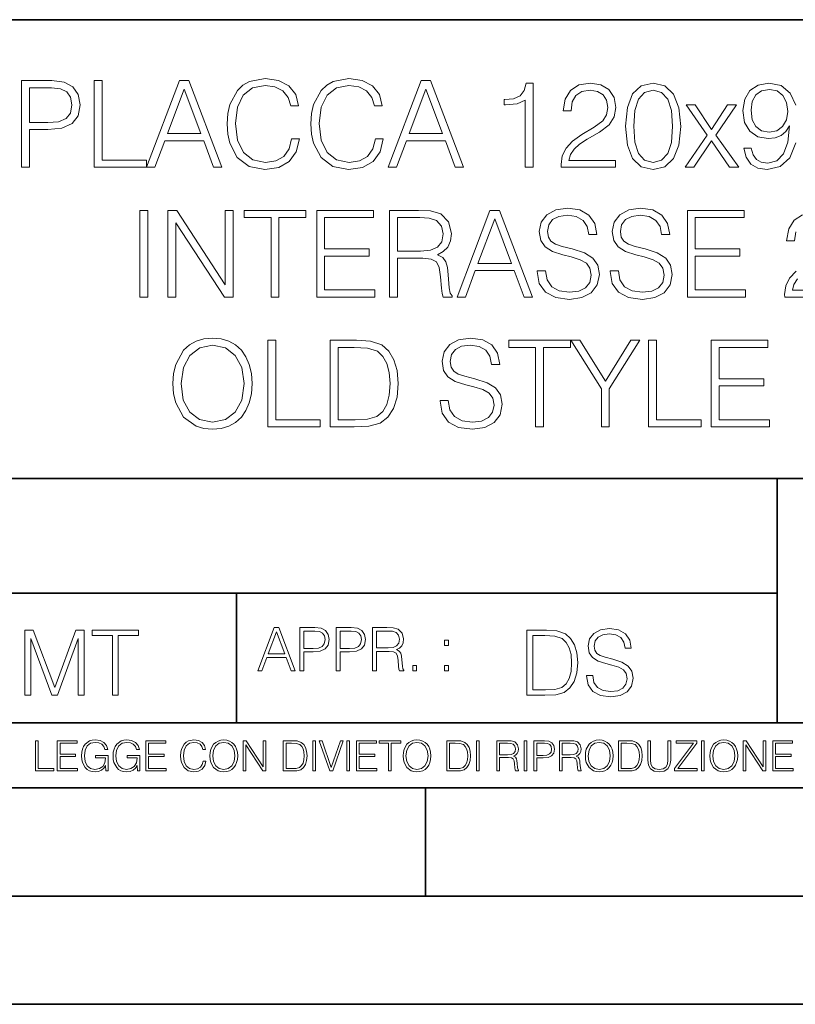
# Model space of a CAD drawing. Extents: x 0 to 420, y 0 to 297.
# Drawn here: x 295 to 331, y 0 to 46 of the extents above; entities that cross this region are included whole.
import ezdxf

# ---------------------------------------------------------------- set-up
doc = ezdxf.new("R2010")
doc.units = 0

msp = doc.modelspace()

# ---------------------------------------------------------------- linework, layer by layer
at = {"color": 7, "lineweight": 35}
for p, q in [((234.999802, 45.500252), (410, 45.500252)), ((254.999802, 24.300249), (410, 24.300249)), ((329.999786, 13.00025), (329.999786, 24.300249)), ((234.999802, 19.00025), (329.999786, 19.00025)), ((304.999786, 13.00025), (304.999786, 19.00025)), ((234.999802, 13.00025), (410, 13.00025)), ((25.000401, 9.99976), (410, 9.99976)), ((234.999802, 10.00025), (410, 10.00025)), ((313.75, 4.99976), (313.75, 9.99976)), ((267.5, 4.99976), (415, 4.99976)), ((0, 0), (420, 0)), ((0, 0), (420, 0))]:
    msp.add_line(p, q, dxfattribs=at)
at = {"color": 7, "lineweight": 18}
for points in [[(307.552979, 39.991905), (307.441711, 39.530151), (307.191345, 39.185226), (306.818604, 38.973824), (306.340179, 38.901501), (305.761597, 39.01833), (305.327667, 39.363251), (305.0495, 39.930706), (304.954926, 40.698441), (305.0495, 41.455048), (305.322083, 42.005814), (305.750458, 42.345173), (306.329041, 42.462002), (306.785248, 42.395241), (307.146851, 42.206089), (307.397186, 41.905674), (307.514038, 41.516243), (307.875641, 41.516243), (307.742126, 42.039192), (307.425018, 42.439747), (306.946564, 42.69566), (306.329041, 42.790234), (305.605835, 42.645588), (305.305389, 42.473129), (305.0495, 42.233906), (304.699005, 41.577438), (304.604431, 41.160194), (304.576599, 40.692879), (304.604431, 40.214436), (304.699005, 39.797188), (305.043915, 39.129593), (305.594696, 38.712349), (306.317932, 38.573265), (306.957703, 38.673405), (307.447266, 38.946007), (307.769928, 39.391068), (307.914581, 39.991905)], [(311.425018, 39.991905), (311.313751, 39.530151), (311.063416, 39.185226), (310.690674, 38.973824), (310.212219, 38.901501), (309.633636, 39.01833), (309.199707, 39.363251), (308.921539, 39.930706), (308.826965, 40.698441), (308.921539, 41.455048), (309.194153, 42.005814), (309.622498, 42.345173), (310.20108, 42.462002), (310.657288, 42.395241), (311.01889, 42.206089), (311.269226, 41.905674), (311.386078, 41.516243), (311.747681, 41.516243), (311.614166, 42.039192), (311.297058, 42.439747), (310.818604, 42.69566), (310.20108, 42.790234), (309.477875, 42.645588), (309.17746, 42.473129), (308.921539, 42.233906), (308.571045, 41.577438), (308.476471, 41.160194), (308.448669, 40.692879), (308.476471, 40.214436), (308.571045, 39.797188), (308.915985, 39.129593), (309.466736, 38.712349), (310.189972, 38.573265), (310.829742, 38.673405), (311.319305, 38.946007), (311.641968, 39.391068), (311.786621, 39.991905)], [(295.06897, 38.684532), (295.436127, 38.684532), (295.436127, 40.420277), (296.287323, 40.420277), (296.938232, 40.487034), (297.405548, 40.698441), (297.683716, 41.054489), (297.77829, 41.560749), (297.694824, 42.05032), (297.444489, 42.400806), (297.038361, 42.612209), (296.465363, 42.684532), (295.06897, 42.684532)], [(295.436127, 40.748508), (295.436127, 42.3563), (296.448669, 42.3563), (296.87146, 42.306229), (297.166321, 42.161583), (297.338776, 41.916798), (297.399994, 41.566311), (297.327667, 41.182446), (297.12738, 40.932098), (296.78244, 40.787453), (296.292877, 40.748508)], [(298.429199, 38.684532), (300.849213, 38.684532), (300.849213, 39.012764), (298.796356, 39.012764), (298.796356, 42.684532), (298.429199, 42.684532)], [(300.849213, 38.684532), (301.233093, 38.684532), (301.68927, 39.908455), (303.49176, 39.908455), (303.942413, 38.684532), (304.326263, 38.684532), (302.807495, 42.684532), (302.367981, 42.684532)], [(312.020294, 38.684532), (312.404144, 38.684532), (312.860352, 39.908455), (314.662842, 39.908455), (315.113464, 38.684532), (315.497345, 38.684532), (313.978577, 42.684532), (313.539062, 42.684532)], [(318.345734, 38.684532), (318.712921, 38.684532), (318.712921, 42.573265), (318.390259, 42.573265), (318.306793, 42.222778), (318.123199, 41.983559), (317.81723, 41.844475), (317.405548, 41.805534), (317.383301, 41.805534), (317.383301, 41.566311), (317.438934, 41.566311), (317.984131, 41.616383), (318.345734, 41.783279)], [(320.014709, 38.684532), (322.523773, 38.684532), (322.523773, 38.996075), (320.376343, 38.996075), (320.443085, 39.268677), (320.609985, 39.519024), (320.860352, 39.74712), (321.210815, 39.975212), (321.789398, 40.303448), (322.234467, 40.648373), (322.46814, 41.015549), (322.546021, 41.449482), (322.462555, 41.911236), (322.223328, 42.267284), (321.850616, 42.489819), (321.366608, 42.573265), (320.838074, 42.484253), (320.448669, 42.233906), (320.198303, 41.833351), (320.103729, 41.282585), (320.470917, 41.282585), (320.52655, 41.699833), (320.699005, 42.000248), (320.977173, 42.178272), (321.355469, 42.245033), (321.694824, 42.1894), (321.956299, 42.033627), (322.117645, 41.777718), (322.178833, 41.438358), (322.117645, 41.110123), (321.939606, 40.831959), (321.533508, 40.531544), (320.966034, 40.192181), (320.543243, 39.8862), (320.242828, 39.56353), (320.064789, 39.207481), (320.009155, 38.801361)], [(322.991089, 40.57605), (323.074524, 39.708176), (323.319305, 39.079525), (323.719879, 38.701221), (324.265076, 38.573265), (324.804718, 38.69566), (325.210815, 39.079525), (325.455627, 39.702614), (325.544617, 40.570484), (325.455627, 41.432793), (325.210815, 42.061443), (324.804718, 42.439747), (324.265076, 42.573265), (323.719879, 42.445312), (323.319305, 42.067009), (323.074524, 41.438358)], [(301.811676, 40.236687), (302.584961, 42.295101), (303.363831, 40.236687)], [(312.982727, 40.236687), (313.756042, 42.295101), (314.534882, 40.236687)], [(323.369385, 40.57605), (323.419464, 41.310402), (323.586365, 41.833351), (323.864502, 42.139332), (324.265076, 42.245033), (324.660065, 42.139332), (324.943787, 41.833351), (325.110687, 41.310402), (325.166321, 40.57605), (325.110687, 39.830566), (324.943787, 39.313183), (324.660065, 39.00164), (324.265076, 38.901501), (323.864502, 39.00164), (323.586365, 39.313183), (323.419464, 39.836132)], [(328.793579, 41.315964), (328.843658, 41.722084), (329.010559, 42.028065), (329.272034, 42.211655), (329.644775, 42.278412), (329.995239, 42.206089), (330.262299, 42.000248), (330.434753, 41.677578), (330.495941, 41.26033), (330.429199, 40.870903), (330.25116, 40.570484), (329.978577, 40.364643), (329.633636, 40.297886), (329.277588, 40.364643), (329.010559, 40.559357), (328.849213, 40.876465)], [(325.744904, 38.684532), (326.145447, 38.684532), (326.968811, 39.908455), (327.79776, 38.684532), (328.220581, 38.684532), (327.169098, 40.16993), (328.114868, 41.571877), (327.70874, 41.571877), (326.963257, 40.420277), (326.206665, 41.571877), (325.789398, 41.571877), (326.757416, 40.164364)], [(300.54599, 32.684532), (300.913177, 32.684532), (300.913177, 36.684532), (300.54599, 36.684532)], [(301.83667, 32.684532), (302.203857, 32.684532), (302.203857, 36.117077), (304.451416, 32.684532), (304.857544, 32.684532), (304.857544, 36.684532), (304.490356, 36.684532), (304.490356, 33.251987), (302.242798, 36.684532), (301.83667, 36.684532)], [(306.604401, 32.684532), (306.971588, 32.684532), (306.971588, 36.3563), (308.217773, 36.3563), (308.217773, 36.684532), (305.358246, 36.684532), (305.358246, 36.3563), (306.604401, 36.3563)], [(308.712891, 32.684532), (311.399963, 32.684532), (311.399963, 33.012764), (309.080078, 33.012764), (309.080078, 34.57605), (311.138489, 34.57605), (311.138489, 34.904282), (309.080078, 34.904282), (309.080078, 36.3563), (311.333191, 36.3563), (311.333191, 36.684532), (308.712891, 36.684532)], [(312.078674, 32.684532), (312.445862, 32.684532), (312.445862, 34.47591), (313.614136, 34.47591), (314.009155, 34.436966), (314.248352, 34.303448), (314.370758, 34.041973), (314.431946, 33.624725), (314.476471, 33.096214), (314.509827, 32.845867), (314.56546, 32.684532), (314.971588, 32.684532), (314.971588, 32.740166), (314.888153, 32.868122), (314.843628, 33.107342), (314.793579, 33.708176), (314.754608, 34.047535), (314.682312, 34.30901), (314.537659, 34.503727), (314.292877, 34.637245), (314.56546, 34.781891), (314.771301, 34.993294), (314.893707, 35.277023), (314.938202, 35.621944), (314.810242, 36.156021), (314.448639, 36.523197), (313.981323, 36.662277), (313.413879, 36.684532), (312.078674, 36.684532)], [(315.205261, 32.684532), (315.589111, 32.684532), (316.045319, 33.908455), (317.847809, 33.908455), (318.298431, 32.684532), (318.682312, 32.684532), (317.163513, 36.684532), (316.72403, 36.684532)], [(318.9104, 33.897327), (318.9104, 33.869511), (319.004974, 33.313183), (319.29425, 32.907063), (319.761566, 32.662277), (320.401367, 32.573265), (320.974365, 32.656715), (321.408295, 32.884811), (321.680908, 33.246422), (321.781036, 33.730431), (321.703156, 34.158802), (321.475067, 34.481472), (321.085632, 34.720695), (320.523743, 34.904282), (320.056427, 35.021111), (319.750458, 35.12125), (319.544617, 35.26033), (319.422211, 35.449482), (319.38327, 35.705395), (319.438904, 36.022503), (319.616943, 36.261723), (319.906219, 36.406368), (320.301208, 36.462002), (320.712891, 36.400806), (321.024445, 36.228344), (321.213593, 35.95018), (321.285919, 35.571877), (321.664215, 35.571877), (321.564087, 36.083698), (321.297028, 36.467564), (320.879791, 36.706787), (320.317902, 36.790234), (319.767151, 36.706787), (319.355469, 36.489819), (319.093994, 36.150455), (319.004974, 35.716522), (319.071716, 35.293713), (319.272003, 34.998859), (319.611359, 34.787453), (320.095367, 34.63168), (320.473663, 34.537106), (320.89093, 34.403587), (321.180206, 34.242252), (321.347107, 34.014156), (321.40274, 33.691486), (321.335999, 33.363251), (321.141266, 33.112904), (320.829712, 32.951569), (320.406921, 32.901501), (319.928467, 32.968258), (319.578003, 33.162975), (319.361023, 33.474518), (319.288696, 33.897327)], [(322.281738, 33.897327), (322.281738, 33.869511), (322.376312, 33.313183), (322.665619, 32.907063), (323.132935, 32.662277), (323.772705, 32.573265), (324.345734, 32.656715), (324.779663, 32.884811), (325.052246, 33.246422), (325.152405, 33.730431), (325.074524, 34.158802), (324.846405, 34.481472), (324.45697, 34.720695), (323.895081, 34.904282), (323.427765, 35.021111), (323.121796, 35.12125), (322.915955, 35.26033), (322.793579, 35.449482), (322.754608, 35.705395), (322.810242, 36.022503), (322.988281, 36.261723), (323.277557, 36.406368), (323.672577, 36.462002), (324.084259, 36.400806), (324.395782, 36.228344), (324.58493, 35.95018), (324.657257, 35.571877), (325.035583, 35.571877), (324.935425, 36.083698), (324.668396, 36.467564), (324.25116, 36.706787), (323.68924, 36.790234), (323.138489, 36.706787), (322.726807, 36.489819), (322.465332, 36.150455), (322.376312, 35.716522), (322.443085, 35.293713), (322.643372, 34.998859), (322.982727, 34.787453), (323.466736, 34.63168), (323.845032, 34.537106), (324.262268, 34.403587), (324.551575, 34.242252), (324.718445, 34.014156), (324.774109, 33.691486), (324.707336, 33.363251), (324.512634, 33.112904), (324.20108, 32.951569), (323.778259, 32.901501), (323.299835, 32.968258), (322.949341, 33.162975), (322.732361, 33.474518), (322.660034, 33.897327)], [(325.847809, 32.684532), (328.534882, 32.684532), (328.534882, 33.012764), (326.214996, 33.012764), (326.214996, 34.57605), (328.273407, 34.57605), (328.273407, 34.904282), (326.214996, 34.904282), (326.214996, 36.3563), (328.468109, 36.3563), (328.468109, 36.684532), (325.847809, 36.684532)], [(312.445862, 34.804142), (312.445862, 36.3563), (313.486206, 36.3563), (313.920135, 36.334045), (314.259491, 36.217216), (314.476471, 35.961304), (314.559906, 35.610817), (314.493164, 35.238079), (314.303986, 34.987732), (313.975769, 34.843086), (313.508453, 34.804142)], [(316.167694, 34.236687), (316.940979, 36.295101), (317.719849, 34.236687)], [(302.067566, 28.681751), (302.095367, 28.208872), (302.195496, 27.797188), (302.562683, 27.135159), (303.141266, 26.717913), (303.497314, 26.612209), (303.897888, 26.573267), (304.292877, 26.612209), (304.648926, 26.717913), (304.966034, 26.890373), (305.233063, 27.135159), (305.444458, 27.435575), (305.60025, 27.797188), (305.694824, 28.208872), (305.733765, 28.681751), (305.700378, 29.149067), (305.60025, 29.560749), (305.444458, 29.922363), (305.233063, 30.228344), (304.966034, 30.467564), (304.648926, 30.640026), (304.292877, 30.751291), (303.897888, 30.790234), (303.497314, 30.751291), (303.141266, 30.640026), (302.829712, 30.467564), (302.562683, 30.228344), (302.195496, 29.560749), (302.095367, 29.143503)], [(306.451416, 26.684532), (308.87146, 26.684532), (308.87146, 27.012766), (306.818604, 27.012766), (306.818604, 30.684532), (306.451416, 30.684532)], [(310.284515, 30.684532), (309.34433, 30.684532), (309.34433, 26.684532), (310.445862, 26.684532), (311.124573, 26.712349), (311.641968, 26.856995), (311.998016, 27.135159), (312.265045, 27.535715), (312.426392, 28.053101), (312.482025, 28.692877), (312.426392, 29.288149), (312.281738, 29.783279), (312.042511, 30.178274), (311.725403, 30.467564), (311.196899, 30.651154), (310.557129, 30.684532)], [(314.41803, 27.897327), (314.41803, 27.869511), (314.512604, 27.313183), (314.80191, 26.907063), (315.269226, 26.662279), (315.908997, 26.573267), (316.482025, 26.656715), (316.915955, 26.884809), (317.188568, 27.246424), (317.288696, 27.730429), (317.210815, 28.158802), (316.982727, 28.481472), (316.593292, 28.720694), (316.031403, 28.904282), (315.564087, 29.021111), (315.258087, 29.12125), (315.052246, 29.260332), (314.929871, 29.449484), (314.89093, 29.705395), (314.946564, 30.022501), (315.124573, 30.261723), (315.413879, 30.406368), (315.808868, 30.462002), (316.220551, 30.400805), (316.532074, 30.228344), (316.721252, 29.950178), (316.793549, 29.571877), (317.171875, 29.571877), (317.071716, 30.083698), (316.804688, 30.467564), (316.387451, 30.706785), (315.825562, 30.790234), (315.27478, 30.706785), (314.863098, 30.489817), (314.601624, 30.150457), (314.512604, 29.71652), (314.579376, 29.293713), (314.779663, 28.998857), (315.119019, 28.787453), (315.603027, 28.631681), (315.981323, 28.537106), (316.39856, 28.403587), (316.687866, 28.24225), (316.854767, 28.014156), (316.9104, 27.691486), (316.843628, 27.363253), (316.648926, 27.112906), (316.337372, 26.951571), (315.914551, 26.901501), (315.436127, 26.96826), (315.085632, 27.162975), (314.868652, 27.474518), (314.796356, 27.897327)], [(318.835297, 26.684532), (319.202454, 26.684532), (319.202454, 30.356298), (320.448639, 30.356298), (320.448639, 30.684532), (317.589111, 30.684532), (317.589111, 30.356298), (318.835297, 30.356298)], [(321.872833, 26.684532), (322.240021, 26.684532), (322.240021, 28.44253), (323.653076, 30.684532), (323.230286, 30.684532), (322.056427, 28.793016), (320.882568, 30.684532), (320.459778, 30.684532), (321.872833, 28.44253)], [(324.059204, 26.684532), (326.479248, 26.684532), (326.479248, 27.012766), (324.426392, 27.012766), (324.426392, 30.684532), (324.059204, 30.684532)], [(326.952118, 26.684532), (329.639191, 26.684532), (329.639191, 27.012766), (327.319305, 27.012766), (327.319305, 28.576048), (329.377716, 28.576048), (329.377716, 28.904282), (327.319305, 28.904282), (327.319305, 30.356298), (329.572418, 30.356298), (329.572418, 30.684532), (326.952118, 30.684532)], [(302.445862, 28.681751), (302.551544, 29.427231), (302.846405, 29.989122), (303.308167, 30.339609), (303.897888, 30.462002), (304.493134, 30.339609), (304.949341, 29.989122), (305.249756, 29.432793), (305.355438, 28.681751), (305.249756, 27.925144), (304.949341, 27.368816), (304.493134, 27.01833), (303.897888, 26.901501), (303.302612, 27.01833), (302.846405, 27.368816), (302.54599, 27.925144)], [(309.711517, 27.012766), (309.711517, 30.356298), (310.445862, 30.356298), (311.057831, 30.328482), (311.525146, 30.178274), (311.775482, 29.939053), (311.953491, 29.610819), (312.064758, 29.193573), (312.103729, 28.681751), (312.064758, 28.147675), (311.953491, 27.719303), (311.764343, 27.391069), (311.497314, 27.162975), (311.063385, 27.035019), (310.484802, 27.012766)], [(305.98587, 15.412767), (306.177826, 15.412767), (306.405914, 16.024729), (307.307159, 16.024729), (307.532471, 15.412767), (307.724396, 15.412767), (306.965027, 17.412767), (306.74527, 17.412767)], [(307.935822, 15.412767), (308.119385, 15.412767), (308.119385, 16.28064), (308.544983, 16.28064), (308.870453, 16.314018), (309.104095, 16.419722), (309.243195, 16.597746), (309.290466, 16.850876), (309.248749, 17.095661), (309.123566, 17.270905), (308.920502, 17.376606), (308.634003, 17.412767), (307.935822, 17.412767)], [(309.615906, 15.412767), (309.7995, 15.412767), (309.7995, 16.28064), (310.225098, 16.28064), (310.550537, 16.314018), (310.78421, 16.419722), (310.923279, 16.597746), (310.970581, 16.850876), (310.928864, 17.095661), (310.80368, 17.270905), (310.600616, 17.376606), (310.314117, 17.412767), (309.615906, 17.412767)], [(311.296021, 15.412767), (311.479614, 15.412767), (311.479614, 16.308456), (312.063751, 16.308456), (312.261261, 16.288984), (312.380859, 16.222225), (312.442078, 16.091488), (312.472656, 15.882865), (312.494934, 15.618608), (312.511597, 15.493435), (312.539429, 15.412767), (312.742493, 15.412767), (312.742493, 15.440584), (312.700775, 15.504561), (312.678497, 15.624172), (312.653473, 15.924589), (312.634003, 16.094269), (312.597839, 16.225006), (312.525513, 16.322365), (312.403137, 16.389124), (312.539429, 16.461447), (312.642334, 16.567148), (312.703552, 16.709013), (312.7258, 16.881474), (312.661804, 17.148512), (312.481018, 17.3321), (312.247345, 17.401642), (311.963623, 17.412767), (311.296021, 17.412767)], [(321.19162, 15.195244), (321.19162, 15.174381), (321.262543, 14.757135), (321.479523, 14.452546), (321.829987, 14.268957), (322.309814, 14.202198), (322.739594, 14.264785), (323.065033, 14.435856), (323.269501, 14.707066), (323.344604, 15.07007), (323.286194, 15.39135), (323.115112, 15.633352), (322.823029, 15.812768), (322.401611, 15.950459), (322.051147, 16.038082), (321.821655, 16.113186), (321.667267, 16.217497), (321.57547, 16.35936), (321.546265, 16.551294), (321.587982, 16.789124), (321.721497, 16.96854), (321.938477, 17.077024), (322.234711, 17.11875), (322.543488, 17.072851), (322.77713, 16.943506), (322.919006, 16.734882), (322.973236, 16.451155), (323.256989, 16.451155), (323.181885, 16.835022), (322.981598, 17.122921), (322.668671, 17.302338), (322.247253, 17.364923), (321.834167, 17.302338), (321.525391, 17.13961), (321.329285, 16.885092), (321.262543, 16.559639), (321.312622, 16.242533), (321.46283, 16.021391), (321.717346, 15.862838), (322.080353, 15.746009), (322.364075, 15.675077), (322.677002, 15.574938), (322.893982, 15.453937), (323.019135, 15.282866), (323.060883, 15.040863), (323.010803, 14.794687), (322.864777, 14.606927), (322.631104, 14.485926), (322.313995, 14.448374), (321.95517, 14.498443), (321.692291, 14.644479), (321.529572, 14.878137), (321.475342, 15.195244)], [(295.225281, 14.285647), (295.500671, 14.285647), (295.500671, 16.901781), (296.47702, 14.285647), (296.731537, 14.285647), (297.687042, 16.901781), (297.687042, 14.285647), (297.962433, 14.285647), (297.962433, 17.285646), (297.574371, 17.285646), (296.602203, 14.644479), (295.613312, 17.285646), (295.225281, 17.285646)], [(299.268402, 14.285647), (299.543793, 14.285647), (299.543793, 17.039473), (300.478424, 17.039473), (300.478424, 17.285646), (298.333771, 17.285646), (298.333771, 17.039473), (299.268402, 17.039473)], [(306.467102, 16.188845), (306.85376, 17.218052), (307.243195, 16.188845)], [(308.119385, 16.444756), (308.119385, 17.24865), (308.625641, 17.24865), (308.837067, 17.223616), (308.984497, 17.151293), (309.070709, 17.0289), (309.101318, 16.853657), (309.065155, 16.661724), (308.965027, 16.536551), (308.792542, 16.464228), (308.54776, 16.444756)], [(309.7995, 16.444756), (309.7995, 17.24865), (310.305756, 17.24865), (310.517181, 17.223616), (310.664612, 17.151293), (310.750824, 17.0289), (310.781433, 16.853657), (310.74527, 16.661724), (310.645142, 16.536551), (310.472656, 16.464228), (310.227875, 16.444756)], [(311.479614, 16.472572), (311.479614, 17.24865), (311.999786, 17.24865), (312.216766, 17.237524), (312.386444, 17.17911), (312.494934, 17.051155), (312.536652, 16.87591), (312.503265, 16.689541), (312.408691, 16.564367), (312.244568, 16.492044), (312.010925, 16.472572)], [(319.134583, 17.285646), (318.429443, 17.285646), (318.429443, 14.285647), (319.255585, 14.285647), (319.764618, 14.30651), (320.152679, 14.414993), (320.419708, 14.623617), (320.619995, 14.924034), (320.740997, 15.312073), (320.782715, 15.791906), (320.740997, 16.238359), (320.632507, 16.609709), (320.453094, 16.905952), (320.21524, 17.122921), (319.818878, 17.260612), (319.33905, 17.285646)], [(318.704834, 14.531822), (318.704834, 17.039473), (319.255585, 17.039473), (319.714569, 17.01861), (320.065033, 16.905952), (320.252808, 16.726538), (320.386322, 16.480362), (320.469788, 16.167427), (320.498993, 15.783561), (320.469788, 15.383005), (320.386322, 15.061726), (320.244446, 14.81555), (320.044189, 14.644479), (319.718719, 14.548512), (319.28479, 14.531822)], [(314.620087, 16.581057), (314.80368, 16.581057), (314.80368, 16.828623), (314.620087, 16.828623)], [(313.151398, 15.412767), (313.334961, 15.412767), (313.334961, 15.660334), (313.151398, 15.660334)], [(314.620087, 15.412767), (314.80368, 15.412767), (314.80368, 15.660334), (314.620087, 15.660334)], [(295.710876, 10.781829), (296.557892, 10.781829), (296.557892, 10.89671), (295.839386, 10.89671), (295.839386, 12.181828), (295.710876, 12.181828)], [(296.723389, 10.781829), (297.663879, 10.781829), (297.663879, 10.89671), (296.851898, 10.89671), (296.851898, 11.443859), (297.572357, 11.443859), (297.572357, 11.558742), (296.851898, 11.558742), (296.851898, 12.066947), (297.640503, 12.066947), (297.640503, 12.181828), (296.723389, 12.181828)], [(298.972351, 10.781829), (299.075562, 10.781829), (299.075562, 11.500327), (298.491394, 11.500327), (298.491394, 11.385445), (298.952881, 11.385445), (298.952881, 11.379603), (298.919769, 11.157629), (298.822418, 10.994068), (298.66861, 10.892817), (298.464142, 10.857768), (298.261658, 10.900605), (298.107819, 11.025223), (298.008514, 11.223831), (297.975403, 11.486697), (298.008514, 11.751509), (298.107819, 11.944277), (298.265533, 12.063053), (298.479736, 12.103943), (298.64328, 12.080577), (298.777649, 12.014374), (298.873047, 11.911175), (298.925629, 11.774875), (299.058044, 11.774875), (298.995728, 11.959854), (298.875, 12.100049), (298.699768, 12.187671), (298.477783, 12.218824), (298.339539, 12.205194), (298.214905, 12.168199), (298.016296, 12.02411), (297.942322, 11.918963), (297.887787, 11.794346), (297.852753, 11.64831), (297.843018, 11.48475), (297.852753, 11.319242), (297.885834, 11.173205), (298.010468, 10.939548), (298.100037, 10.853873), (298.209076, 10.793511), (298.331726, 10.756516), (298.470001, 10.742886), (298.627716, 10.764304), (298.765961, 10.818825), (298.876953, 10.908394), (298.95874, 11.029117)], [(300.430786, 10.781829), (300.533966, 10.781829), (300.533966, 11.500327), (299.949829, 11.500327), (299.949829, 11.385445), (300.411316, 11.385445), (300.411316, 11.379603), (300.378204, 11.157629), (300.280853, 10.994068), (300.127014, 10.892817), (299.922577, 10.857768), (299.720062, 10.900605), (299.566223, 11.025223), (299.466919, 11.223831), (299.433838, 11.486697), (299.466919, 11.751509), (299.566223, 11.944277), (299.723969, 12.063053), (299.938141, 12.103943), (300.101715, 12.080577), (300.236053, 12.014374), (300.331482, 11.911175), (300.384033, 11.774875), (300.516449, 11.774875), (300.454132, 11.959854), (300.333405, 12.100049), (300.158173, 12.187671), (299.936188, 12.218824), (299.797943, 12.205194), (299.67334, 12.168199), (299.474731, 12.02411), (299.400726, 11.918963), (299.346222, 11.794346), (299.311157, 11.64831), (299.301422, 11.48475), (299.311157, 11.319242), (299.344269, 11.173205), (299.468872, 10.939548), (299.558441, 10.853873), (299.66748, 10.793511), (299.790161, 10.756516), (299.928406, 10.742886), (300.086121, 10.764304), (300.224365, 10.818825), (300.335358, 10.908394), (300.417145, 11.029117)], [(300.818268, 10.781829), (301.758728, 10.781829), (301.758728, 10.89671), (300.946777, 10.89671), (300.946777, 11.443859), (301.667206, 11.443859), (301.667206, 11.558742), (300.946777, 11.558742), (300.946777, 12.066947), (301.735352, 12.066947), (301.735352, 12.181828), (300.818268, 12.181828)], [(303.464417, 11.239408), (303.425476, 11.077795), (303.33786, 10.957072), (303.207397, 10.88308), (303.039948, 10.857768), (302.837463, 10.898658), (302.685577, 11.019381), (302.588196, 11.21799), (302.555115, 11.486697), (302.588196, 11.751509), (302.683624, 11.944277), (302.833557, 12.063053), (303.036072, 12.103943), (303.19574, 12.080577), (303.322296, 12.014374), (303.409912, 11.909228), (303.450806, 11.772927), (303.577362, 11.772927), (303.53064, 11.955959), (303.419647, 12.096154), (303.252197, 12.185723), (303.036072, 12.218824), (302.782928, 12.168199), (302.677795, 12.107838), (302.588196, 12.02411), (302.465546, 11.794346), (302.432434, 11.64831), (302.422699, 11.48475), (302.432434, 11.317295), (302.465546, 11.171259), (302.586273, 10.937601), (302.779022, 10.791565), (303.032166, 10.742886), (303.256073, 10.777935), (303.427429, 10.873344), (303.540375, 11.029117), (303.591003, 11.239408)], [(303.777924, 11.480855), (303.787659, 11.315348), (303.822693, 11.171259), (303.951233, 10.939548), (304.153717, 10.793511), (304.27832, 10.756516), (304.418518, 10.742886), (304.556763, 10.756516), (304.681396, 10.793511), (304.792389, 10.853873), (304.885864, 10.939548), (304.959839, 11.044694), (305.014343, 11.171259), (305.047455, 11.315348), (305.061096, 11.480855), (305.049408, 11.644416), (305.014343, 11.788505), (304.959839, 11.91507), (304.885864, 12.022162), (304.792389, 12.10589), (304.681396, 12.166252), (304.556763, 12.205194), (304.418518, 12.218824), (304.27832, 12.205194), (304.153717, 12.166252), (304.044678, 12.10589), (303.951233, 12.022162), (303.822693, 11.788505), (303.787659, 11.642468)], [(303.910339, 11.480855), (303.947327, 11.741774), (304.050537, 11.938436), (304.212128, 12.061106), (304.418518, 12.103943), (304.626892, 12.061106), (304.78656, 11.938436), (304.891693, 11.74372), (304.92868, 11.480855), (304.891693, 11.216043), (304.78656, 11.021328), (304.626892, 10.898658), (304.418518, 10.857768), (304.210205, 10.898658), (304.050537, 11.021328), (303.945374, 11.216043)], [(305.312256, 10.781829), (305.440796, 10.781829), (305.440796, 11.98322), (306.227417, 10.781829), (306.369568, 10.781829), (306.369568, 12.181828), (306.241058, 12.181828), (306.241058, 10.980438), (305.454407, 12.181828), (305.312256, 12.181828)], [(307.498932, 12.181828), (307.169861, 12.181828), (307.169861, 10.781829), (307.555389, 10.781829), (307.792938, 10.791565), (307.97403, 10.842191), (308.098633, 10.939548), (308.192108, 11.079742), (308.248566, 11.260827), (308.268066, 11.48475), (308.248566, 11.693094), (308.197937, 11.866391), (308.114227, 12.004639), (308.003235, 12.10589), (307.818237, 12.170146), (307.59433, 12.181828)], [(307.29837, 10.89671), (307.29837, 12.066947), (307.555389, 12.066947), (307.769592, 12.057211), (307.933136, 12.004639), (308.020752, 11.920911), (308.083069, 11.806029), (308.122009, 11.659993), (308.135651, 11.480855), (308.122009, 11.293929), (308.083069, 11.143998), (308.016876, 11.029117), (307.923401, 10.949284), (307.771515, 10.904499), (307.569031, 10.89671)], [(308.536743, 10.781829), (308.665283, 10.781829), (308.665283, 12.181828), (308.536743, 12.181828)], [(309.317566, 10.781829), (309.455811, 10.781829), (309.940643, 12.181828), (309.810181, 12.181828), (309.387665, 10.94539), (308.965118, 12.181828), (308.83078, 12.181828)], [(310.104187, 10.781829), (310.232727, 10.781829), (310.232727, 12.181828), (310.104187, 12.181828)], [(310.555939, 10.781829), (311.496399, 10.781829), (311.496399, 10.89671), (310.684448, 10.89671), (310.684448, 11.443859), (311.404907, 11.443859), (311.404907, 11.558742), (310.684448, 11.558742), (310.684448, 12.066947), (311.473053, 12.066947), (311.473053, 12.181828), (310.555939, 12.181828)], [(312.03186, 10.781829), (312.1604, 10.781829), (312.1604, 12.066947), (312.596558, 12.066947), (312.596558, 12.181828), (311.595703, 12.181828), (311.595703, 12.066947), (312.03186, 12.066947)], [(312.709473, 11.480855), (312.719238, 11.315348), (312.754272, 11.171259), (312.882782, 10.939548), (313.085266, 10.793511), (313.2099, 10.756516), (313.350098, 10.742886), (313.488342, 10.756516), (313.612976, 10.793511), (313.723938, 10.853873), (313.817413, 10.939548), (313.891418, 11.044694), (313.945923, 11.171259), (313.979034, 11.315348), (313.992645, 11.480855), (313.980957, 11.644416), (313.945923, 11.788505), (313.891418, 11.91507), (313.817413, 12.022162), (313.723938, 12.10589), (313.612976, 12.166252), (313.488342, 12.205194), (313.350098, 12.218824), (313.2099, 12.205194), (313.085266, 12.166252), (312.976257, 12.10589), (312.882782, 12.022162), (312.754272, 11.788505), (312.719238, 11.642468)], [(312.841888, 11.480855), (312.878876, 11.741774), (312.982086, 11.938436), (313.143707, 12.061106), (313.350098, 12.103943), (313.558441, 12.061106), (313.718109, 11.938436), (313.823242, 11.74372), (313.86026, 11.480855), (313.823242, 11.216043), (313.718109, 11.021328), (313.558441, 10.898658), (313.350098, 10.857768), (313.141754, 10.898658), (312.982086, 11.021328), (312.876953, 11.216043)], [(315.059692, 12.181828), (314.730621, 12.181828), (314.730621, 10.781829), (315.11615, 10.781829), (315.353699, 10.791565), (315.53479, 10.842191), (315.659424, 10.939548), (315.752869, 11.079742), (315.809326, 11.260827), (315.828827, 11.48475), (315.809326, 11.693094), (315.758728, 11.866391), (315.674988, 12.004639), (315.563995, 12.10589), (315.379028, 12.170146), (315.15509, 12.181828)], [(314.859131, 10.89671), (314.859131, 12.066947), (315.11615, 12.066947), (315.330353, 12.057211), (315.493896, 12.004639), (315.581543, 11.920911), (315.643829, 11.806029), (315.68277, 11.659993), (315.696411, 11.480855), (315.68277, 11.293929), (315.643829, 11.143998), (315.577637, 11.029117), (315.484161, 10.949284), (315.332275, 10.904499), (315.129791, 10.89671)], [(316.097534, 10.781829), (316.226044, 10.781829), (316.226044, 12.181828), (316.097534, 12.181828)], [(317.036041, 10.781829), (317.164551, 10.781829), (317.164551, 11.408811), (317.573456, 11.408811), (317.7117, 11.395181), (317.795441, 11.348449), (317.838257, 11.256933), (317.85968, 11.110897), (317.875275, 10.925918), (317.886963, 10.838296), (317.906433, 10.781829), (318.048553, 10.781829), (318.048553, 10.8013), (318.019348, 10.846085), (318.003784, 10.929812), (317.986267, 11.140104), (317.972626, 11.258881), (317.947327, 11.350396), (317.896667, 11.418547), (317.811005, 11.465278), (317.906433, 11.515904), (317.978455, 11.589895), (318.021301, 11.6892), (318.036865, 11.809923), (317.992096, 11.99685), (317.86554, 12.125361), (317.701965, 12.17404), (317.503357, 12.181828), (317.036041, 12.181828)], [(317.164551, 11.523693), (317.164551, 12.066947), (317.528687, 12.066947), (317.680542, 12.059158), (317.799316, 12.018269), (317.875275, 11.928699), (317.90448, 11.806029), (317.881104, 11.67557), (317.814911, 11.587949), (317.700012, 11.537323), (317.536469, 11.523693)], [(318.305573, 10.781829), (318.434082, 10.781829), (318.434082, 12.181828), (318.305573, 12.181828)], [(318.757324, 10.781829), (318.885834, 10.781829), (318.885834, 11.389339), (319.183746, 11.389339), (319.41156, 11.412705), (319.575134, 11.486697), (319.672485, 11.611315), (319.705566, 11.788505), (319.676392, 11.959854), (319.588745, 12.082524), (319.446594, 12.156516), (319.246063, 12.181828), (318.757324, 12.181828)], [(318.885834, 11.504221), (318.885834, 12.066947), (319.240204, 12.066947), (319.388184, 12.049423), (319.491394, 11.998796), (319.551758, 11.913122), (319.573181, 11.790452), (319.547852, 11.656098), (319.477783, 11.568477), (319.357056, 11.517851), (319.185699, 11.504221)], [(319.933411, 10.781829), (320.06192, 10.781829), (320.06192, 11.408811), (320.470825, 11.408811), (320.60907, 11.395181), (320.69278, 11.348449), (320.735626, 11.256933), (320.75705, 11.110897), (320.772614, 10.925918), (320.784302, 10.838296), (320.803772, 10.781829), (320.945923, 10.781829), (320.945923, 10.8013), (320.916718, 10.846085), (320.901123, 10.929812), (320.883606, 11.140104), (320.869995, 11.258881), (320.844666, 11.350396), (320.794037, 11.418547), (320.708374, 11.465278), (320.803772, 11.515904), (320.875824, 11.589895), (320.91864, 11.6892), (320.934235, 11.809923), (320.889465, 11.99685), (320.762878, 12.125361), (320.599304, 12.17404), (320.400696, 12.181828), (319.933411, 12.181828)], [(320.06192, 11.523693), (320.06192, 12.066947), (320.426025, 12.066947), (320.577911, 12.059158), (320.696686, 12.018269), (320.772614, 11.928699), (320.801819, 11.806029), (320.778442, 11.67557), (320.71225, 11.587949), (320.597382, 11.537323), (320.433807, 11.523693)], [(321.132843, 11.480855), (321.142578, 11.315348), (321.177612, 11.171259), (321.306152, 10.939548), (321.508636, 10.793511), (321.63324, 10.756516), (321.773438, 10.742886), (321.911682, 10.756516), (322.036316, 10.793511), (322.147308, 10.853873), (322.240784, 10.939548), (322.314758, 11.044694), (322.369263, 11.171259), (322.402374, 11.315348), (322.416016, 11.480855), (322.404327, 11.644416), (322.369263, 11.788505), (322.314758, 11.91507), (322.240784, 12.022162), (322.147308, 12.10589), (322.036316, 12.166252), (321.911682, 12.205194), (321.773438, 12.218824), (321.63324, 12.205194), (321.508636, 12.166252), (321.399597, 12.10589), (321.306152, 12.022162), (321.177612, 11.788505), (321.142578, 11.642468)], [(321.265259, 11.480855), (321.302246, 11.741774), (321.405457, 11.938436), (321.567047, 12.061106), (321.773438, 12.103943), (321.981812, 12.061106), (322.141479, 11.938436), (322.246613, 11.74372), (322.2836, 11.480855), (322.246613, 11.216043), (322.141479, 11.021328), (321.981812, 10.898658), (321.773438, 10.857768), (321.565125, 10.898658), (321.405457, 11.021328), (321.300293, 11.216043)], [(322.996277, 12.181828), (322.667175, 12.181828), (322.667175, 10.781829), (323.052734, 10.781829), (323.290283, 10.791565), (323.471375, 10.842191), (323.595978, 10.939548), (323.689453, 11.079742), (323.745911, 11.260827), (323.765381, 11.48475), (323.745911, 11.693094), (323.695282, 11.866391), (323.611572, 12.004639), (323.50058, 12.10589), (323.315582, 12.170146), (323.091675, 12.181828)], [(322.795715, 10.89671), (322.795715, 12.066947), (323.052734, 12.066947), (323.266907, 12.057211), (323.430481, 12.004639), (323.518097, 11.920911), (323.580414, 11.806029), (323.619354, 11.659993), (323.632996, 11.480855), (323.619354, 11.293929), (323.580414, 11.143998), (323.514221, 11.029117), (323.420746, 10.949284), (323.26886, 10.904499), (323.066345, 10.89671)], [(324.014618, 12.181828), (324.014618, 11.282246), (324.047729, 11.046641), (324.147034, 10.877239), (324.312531, 10.777935), (324.546204, 10.742886), (324.777893, 10.777935), (324.94342, 10.877239), (325.044678, 11.046641), (325.079712, 11.282246), (325.079712, 12.181828), (324.951202, 12.181828), (324.951202, 11.29977), (324.927826, 11.103108), (324.855774, 10.964861), (324.731171, 10.88308), (324.546204, 10.857768), (324.359253, 10.88308), (324.23465, 10.964861), (324.164551, 11.103108), (324.143127, 11.29977), (324.143127, 12.181828)], [(325.25885, 10.781829), (326.298615, 10.781829), (326.298615, 10.89671), (325.410736, 10.89671), (326.285004, 12.070842), (326.285004, 12.181828), (325.325043, 12.181828), (325.325043, 12.066947), (326.125336, 12.066947), (325.25885, 10.900605)], [(326.499176, 10.781829), (326.627686, 10.781829), (326.627686, 12.181828), (326.499176, 12.181828)], [(326.890564, 11.480855), (326.900299, 11.315348), (326.935333, 11.171259), (327.063843, 10.939548), (327.266357, 10.793511), (327.390961, 10.756516), (327.531158, 10.742886), (327.669403, 10.756516), (327.794037, 10.793511), (327.905029, 10.853873), (327.998474, 10.939548), (328.072479, 11.044694), (328.126984, 11.171259), (328.160095, 11.315348), (328.173706, 11.480855), (328.162048, 11.644416), (328.126984, 11.788505), (328.072479, 11.91507), (327.998474, 12.022162), (327.905029, 12.10589), (327.794037, 12.166252), (327.669403, 12.205194), (327.531158, 12.218824), (327.390961, 12.205194), (327.266357, 12.166252), (327.157318, 12.10589), (327.063843, 12.022162), (326.935333, 11.788505), (326.900299, 11.642468)], [(327.022949, 11.480855), (327.059937, 11.741774), (327.163147, 11.938436), (327.324768, 12.061106), (327.531158, 12.103943), (327.739502, 12.061106), (327.89917, 11.938436), (328.004333, 11.74372), (328.041321, 11.480855), (328.004333, 11.216043), (327.89917, 11.021328), (327.739502, 10.898658), (327.531158, 10.857768), (327.322815, 10.898658), (327.163147, 11.021328), (327.058014, 11.216043)], [(328.424896, 10.781829), (328.553406, 10.781829), (328.553406, 11.98322), (329.340057, 10.781829), (329.482208, 10.781829), (329.482208, 12.181828), (329.353699, 12.181828), (329.353699, 10.980438), (328.567047, 12.181828), (328.424896, 12.181828)], [(329.795715, 10.781829), (330.736176, 10.781829), (330.736176, 10.89671), (329.924225, 10.89671), (329.924225, 11.443859), (330.644653, 11.443859), (330.644653, 11.558742), (329.924225, 11.558742), (329.924225, 12.066947), (330.712799, 12.066947), (330.712799, 12.181828), (329.795715, 12.181828)]]:
    msp.add_lwpolyline(points, close=True, dxfattribs=at)
for points in [[(330.863129, 41.54406), (330.607208, 42.111515), (330.184387, 42.456436), (329.616943, 42.573265), (329.116241, 42.478691), (328.737946, 42.228344), (328.498718, 41.822224), (328.415283, 41.299274), (328.493164, 40.754074), (328.732391, 40.347954), (329.099548, 40.092041), (329.583557, 40.003029), (329.90625, 40.036411), (330.178833, 40.15324), (330.401367, 40.336826), (330.573822, 40.592739), (330.490387, 39.841694), (330.295654, 39.302055), (329.984131, 38.973824), (329.56131, 38.868122), (329.266449, 38.912628), (329.038361, 39.046146), (328.882599, 39.257549), (328.799133, 39.557968), (328.459778, 39.557968), (328.565491, 39.14072), (328.788025, 38.829178), (329.110687, 38.640026), (329.533508, 38.573265), (330.139893, 38.712349), (330.584961, 39.124031), (330.857544, 39.813877)], [(331.171875, 36.484253), (330.78244, 36.233906), (330.532104, 35.833351), (330.4375, 35.282585), (330.804688, 35.282585), (330.860321, 35.699833)], [(330.877014, 33.8862), (330.576599, 33.56353), (330.39856, 33.207481), (330.342926, 32.801361), (330.348511, 32.684532), (332.857544, 32.684532)], [(332.857544, 32.996075), (330.710114, 32.996075), (330.776886, 33.268677), (330.943787, 33.519024)]]:
    msp.add_lwpolyline(points, dxfattribs=at)

doc.saveas('drawing.dxf')
